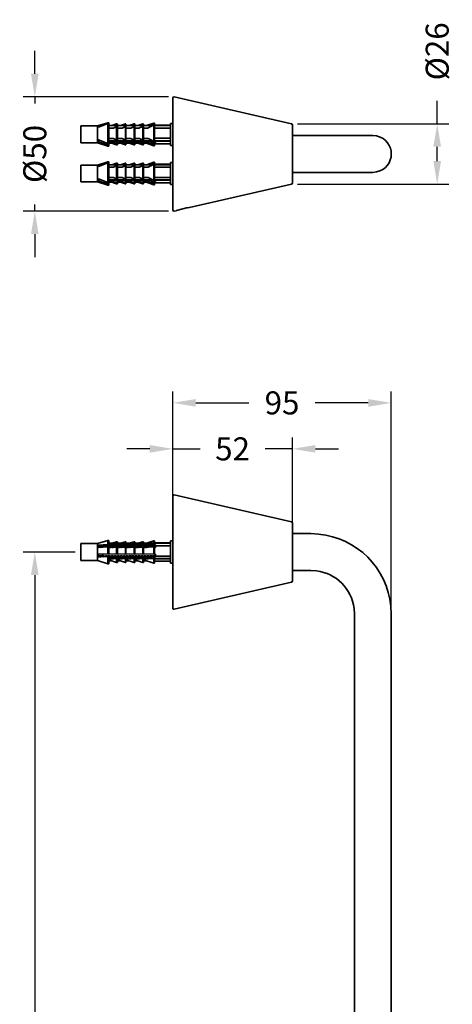
# Model space of a CAD drawing. Units: millimetres. Extents: x -317 to 3209, y -906 to 224.
# Drawn here: x 3021 to 3209, y -204 to 224 of the extents above; entities that cross this region are included whole.
import ezdxf

# ---------------------------------------------------------------- set-up
doc = ezdxf.new("R2010")
doc.units = ezdxf.units.MM
doc.layers.add('Layer 1', color=7, linetype='Continuous')
doc.styles.add('BLAIR ITC', font='blair-itc-medium.ttf', dxfattribs={"height": 10})
doc.dimstyles.new('BLAIR ITC', dxfattribs={"dimtxt": 10, "dimasz": 10, "dimexe": 5, "dimexo": 2.5, "dimgap": 3, "dimtad": 0, "dimdec": 0, "dimdsep": 46, "dimtxsty": 'BLAIR ITC', "dimcen": 0.09, "dimclrd": 8, "dimclre": 8, "dimclrt": 256, "dimadec": 0, "dimazin": 0, "dimtfac": 1, "dimtdec": 0, "dimtmove": 0, "dimatfit": 3, "dimfxl": 1, "dimtfill": 1, "dimtolj": 1, "dimtzin": 0, "dimarcsym": 0})

# ---------------------------------------------------------------- blocks, each defined once
blk = doc.blocks.new('*D27')
at = {"layer": 'Defpoints', "color": 0, "transparency": 16777216}
for p in [(3087.84, 190.31), (3027.26, 140.56), (3087.84, 140.56)]:
    blk.add_point(p, dxfattribs=at)
at = {"layer": 'Layer 1', "color": 8, "lineweight": -2, "transparency": 16777216}
for p, q in [((3027.26, 200.31), (3027.26, 210.31)), ((3085.34, 190.31), (3022.26, 190.31)), ((3027.26, 190.31), (3027.26, 187.38)), ((3027.26, 140.56), (3027.26, 143.49)), ((3085.34, 140.56), (3022.26, 140.56)), ((3027.26, 130.56), (3027.26, 120.56))]:
    blk.add_line(p, q, dxfattribs=at)
at = {"layer": 'Layer 1', "color": 8, "transparency": 16777216}
for points in [[(3025.59, 200.31), (3028.93, 200.31), (3027.26, 190.31)], [(3025.59, 130.56), (3028.93, 130.56), (3027.26, 140.56)]]:
    blk.add_solid(points, dxfattribs=at)
at = {"layer": 'Layer 1', "lineweight": 35, "transparency": 16777216, "insert": (3027.26, 165.43), "char_height": 10, "attachment_point": 5, "rotation": 90, "style": 'BLAIR ITC', "bg_fill": 3, "box_fill_scale": 1.1, "bg_fill_color": 256, "bg_fill_true_color": 13158600, "bg_fill_transparency": 0}
blk.add_mtext('\\A1;Ø50', dxfattribs=at)
blk = doc.blocks.new('*D28')
at = {"layer": 'Defpoints', "color": 0, "transparency": 16777216}
for p in [(3138.89, 178.54), (3202.18, 178.54), (3138.89, 152.33)]:
    blk.add_point(p, dxfattribs=at)
at = {"layer": 'Layer 1', "color": 8, "lineweight": -2, "transparency": 16777216}
for p, q in [((3202.18, 178.54), (3202.18, 188.54)), ((3141.39, 178.54), (3207.18, 178.54)), ((3202.18, 162.33), (3202.18, 168.54)), ((3141.39, 152.33), (3207.18, 152.33))]:
    blk.add_line(p, q, dxfattribs=at)
at = {"layer": 'Layer 1', "color": 8, "transparency": 16777216}
for points in [[(3200.51, 168.54), (3203.85, 168.54), (3202.18, 178.54)], [(3200.51, 162.33), (3203.85, 162.33), (3202.18, 152.33)]]:
    blk.add_solid(points, dxfattribs=at)
at = {"layer": 'Layer 1', "lineweight": 35, "transparency": 16777216, "insert": (3202.18, 210.06), "char_height": 10, "attachment_point": 5, "rotation": 90, "style": 'BLAIR ITC', "bg_fill": 3, "box_fill_scale": 1.1, "bg_fill_color": 256, "bg_fill_true_color": 13158600, "bg_fill_transparency": 0}
blk.add_mtext('\\A1;Ø26', dxfattribs=at)
blk = doc.blocks.new('*D29')
at = {"layer": 'Defpoints', "color": 0, "transparency": 16777216}
for p in [(3182.23, 57.18), (3087.23, 2.7), (3182.23, -41.63)]:
    blk.add_point(p, dxfattribs=at)
at = {"layer": 'Layer 1', "color": 8, "lineweight": -2, "transparency": 16777216}
for p, q in [((3087.23, 5.2), (3087.23, 62.18)), ((3182.23, -39.13), (3182.23, 62.18)), ((3097.23, 57.18), (3120.37, 57.18)), ((3172.23, 57.18), (3149.1, 57.18))]:
    blk.add_line(p, q, dxfattribs=at)
at = {"layer": 'Layer 1', "color": 8, "transparency": 16777216}
for points in [[(3097.23, 58.85), (3097.23, 55.51), (3087.23, 57.18)], [(3172.23, 58.85), (3172.23, 55.51), (3182.23, 57.18)]]:
    blk.add_solid(points, dxfattribs=at)
at = {"layer": 'Layer 1', "lineweight": 35, "transparency": 16777216, "insert": (3134.73, 57.18), "char_height": 10, "attachment_point": 5, "style": 'BLAIR ITC', "bg_fill": 3, "box_fill_scale": 1.1, "bg_fill_color": 256, "bg_fill_true_color": 13158600, "bg_fill_transparency": 0}
blk.add_mtext('\\A1;95', dxfattribs=at)
blk = doc.blocks.new('*D30')
at = {"layer": 'Defpoints', "color": 0, "transparency": 16777216}
for p in [(3139.23, 37.18), (3087.23, 8.04), (3139.23, -7.69)]:
    blk.add_point(p, dxfattribs=at)
at = {"layer": 'Layer 1', "color": 8, "lineweight": -2, "transparency": 16777216}
for p, q in [((3087.23, 10.54), (3087.23, 42.18)), ((3139.23, -5.19), (3139.23, 42.18)), ((3077.23, 37.18), (3067.23, 37.18)), ((3087.23, 37.18), (3099.11, 37.18)), ((3139.23, 37.18), (3127.35, 37.18)), ((3149.23, 37.18), (3159.23, 37.18))]:
    blk.add_line(p, q, dxfattribs=at)
at = {"layer": 'Layer 1', "color": 8, "transparency": 16777216}
for points in [[(3077.23, 38.85), (3077.23, 35.51), (3087.23, 37.18)], [(3149.23, 38.85), (3149.23, 35.51), (3139.23, 37.18)]]:
    blk.add_solid(points, dxfattribs=at)
at = {"layer": 'Layer 1', "lineweight": 35, "transparency": 16777216, "insert": (3113.23, 37.18), "char_height": 10, "attachment_point": 5, "style": 'BLAIR ITC', "bg_fill": 3, "box_fill_scale": 1.1, "bg_fill_color": 256, "bg_fill_true_color": 13158600, "bg_fill_transparency": 0}
blk.add_mtext('\\A1;52', dxfattribs=at)
blk = doc.blocks.new('*D32')
at = {"layer": 'Defpoints', "color": 0, "transparency": 16777216}
for p in [(3047.26, -7.69), (3027.26, -607.72), (3047.26, -607.72)]:
    blk.add_point(p, dxfattribs=at)
at = {"layer": 'Layer 1', "color": 8, "lineweight": -2, "transparency": 16777216}
for p, q in [((3044.76, -7.69), (3022.26, -7.69)), ((3027.26, -17.69), (3027.26, -286.63)), ((3027.26, -597.72), (3027.26, -328.78)), ((3044.76, -607.72), (3022.26, -607.72))]:
    blk.add_line(p, q, dxfattribs=at)
at = {"layer": 'Layer 1', "color": 8, "transparency": 16777216}
for points in [[(3025.59, -17.69), (3028.93, -17.69), (3027.26, -7.69)], [(3025.59, -597.72), (3028.93, -597.72), (3027.26, -607.72)]]:
    blk.add_solid(points, dxfattribs=at)
at = {"layer": 'Layer 1', "lineweight": 35, "transparency": 16777216, "insert": (3027.26, -307.71), "char_height": 10, "attachment_point": 5, "rotation": 90, "style": 'BLAIR ITC', "bg_fill": 3, "box_fill_scale": 1.1, "bg_fill_color": 256, "bg_fill_true_color": 13158600, "bg_fill_transparency": 0}
blk.add_mtext('\\A1;600', dxfattribs=at)

msp = doc.modelspace()

# ---------------------------------------------------------------- linework, layer by layer
at = {"layer": 'Layer 1', "lineweight": 35}
for p, q in [((3166.23, -580.94), (3166.23, -34.21)), ((3182.23, -580.94), (3182.23, -34.21))]:
    msp.add_line(p, q, dxfattribs=at)
for points in [[(3087.84, 190.31), (3087.41, 190.14), (3087.23, 189.79)], [(3087.23, 189.79), (3087.23, 141.08)], [(3087.84, 190.31), (3138.89, 178.54)], [(3047.26, 170.24), (3047.26, 177.59)], [(3047.26, 177.59), (3054.53, 177.59)], [(3054.53, 177.59), (3059.03, 178.97)], [(3054.53, 170.24), (3054.53, 177.59)], [(3059.03, 178.97), (3054.96, 177.59)], [(3059.03, 178.63), (3054.96, 177.07)], [(3054.96, 177.59), (3054.96, 177.07)], [(3059.03, 178.97), (3059.11, 178.97)], [(3059.03, 178.97), (3059.37, 178.97), (3059.03, 178.97)], [(3059.03, 169.98), (3059.03, 178.63)], [(3059.03, 178.63), (3059.37, 178.63)], [(3059.37, 168.85), (3059.37, 178.97)], [(3059.37, 177.76), (3078.58, 177.76)], [(3059.37, 176.72), (3061.45, 176.72)], [(3059.89, 176.72), (3059.37, 176.38)], [(3060.76, 177.76), (3062.83, 178.46)], [(3061.1, 177.76), (3062.83, 178.37), (3063.18, 178.37)], [(3062.83, 177.42), (3061.45, 176.72)], [(3062.83, 177.94), (3062.32, 177.76)], [(3062.83, 178.46), (3062.83, 178.37)], [(3062.83, 178.46), (3063.18, 178.46)], [(3062.83, 177.76), (3062.83, 177.94)], [(3062.83, 177.94), (3063.18, 177.94)], [(3062.83, 171.45), (3062.83, 177.42)], [(3062.83, 177.42), (3063.18, 177.42)], [(3063.18, 177.76), (3063.18, 178.45)], [(3063.18, 171.45), (3063.18, 177.42)], [(3063.18, 176.72), (3065.26, 176.72)], [(3063.61, 176.72), (3063.18, 176.47)], [(3064.48, 177.76), (3066.64, 178.46)], [(3066.64, 178.37), (3064.82, 177.76)], [(3066.64, 177.42), (3065.26, 176.72)], [(3066.64, 177.94), (3066.12, 177.76)], [(3066.64, 178.46), (3066.64, 178.37)], [(3066.64, 178.46), (3066.9, 178.46)], [(3066.64, 178.37), (3066.9, 178.37)], [(3066.64, 177.76), (3066.64, 177.94)], [(3066.64, 177.94), (3066.9, 177.94)], [(3066.64, 171.45), (3066.64, 177.42)], [(3066.64, 177.42), (3066.9, 177.42)], [(3066.9, 177.76), (3066.9, 178.45)], [(3066.9, 171.45), (3066.9, 177.42)], [(3066.9, 176.72), (3068.98, 176.72)], [(3067.42, 176.72), (3066.9, 176.47)], [(3068.28, 177.76), (3070.45, 178.46)], [(3070.45, 178.37), (3068.63, 177.76)], [(3070.45, 177.42), (3068.98, 176.72)], [(3070.45, 177.94), (3069.93, 177.76)], [(3070.45, 178.46), (3070.45, 178.37)], [(3070.45, 178.46), (3070.71, 178.46)], [(3070.45, 178.37), (3070.71, 178.37)], [(3070.45, 177.76), (3070.45, 177.94)], [(3070.45, 177.94), (3070.71, 177.94)], [(3070.45, 171.45), (3070.45, 177.42)], [(3070.45, 177.42), (3070.71, 177.42)], [(3070.71, 177.76), (3070.71, 178.46)], [(3070.71, 171.45), (3070.71, 177.42)], [(3070.71, 176.72), (3072.78, 176.72)], [(3071.23, 176.72), (3070.71, 176.47)], [(3072.09, 177.76), (3074.25, 178.46)], [(3074.25, 178.37), (3072.44, 177.76)], [(3072.78, 176.73), (3074.25, 177.42), (3074.51, 177.42)], [(3074.25, 177.94), (3073.74, 177.76)], [(3074.25, 178.46), (3074.25, 178.37)], [(3074.25, 177.76), (3074.25, 177.94)], [(3074.25, 177.94), (3074.51, 177.94)], [(3074.25, 171.45), (3074.25, 177.42)], [(3074.26, 178.46), (3074.51, 178.46)], [(3074.26, 178.37), (3074.51, 178.37)], [(3074.51, 177.76), (3074.51, 178.45)], [(3074.51, 171.45), (3074.51, 177.42)], [(3074.51, 176.72), (3076.5, 176.72)], [(3074.95, 176.72), (3074.52, 176.47)], [(3075.81, 177.76), (3079.01, 178.8)], [(3079.01, 178.72), (3076.16, 177.76)], [(3078.58, 177.76), (3076.5, 176.73)], [(3079.01, 178.46), (3077.37, 177.76)], [(3079.01, 178.8), (3079.01, 178.71)], [(3079.01, 178.8), (3079.36, 178.8)], [(3079.01, 178.71), (3079.36, 178.71)], [(3079.01, 170.24), (3079.01, 178.46)], [(3079.01, 178.46), (3079.36, 178.46)], [(3079.36, 169.02), (3079.36, 178.8)], [(3079.36, 177.94), (3086.28, 177.94)], [(3079.36, 177.85), (3079.71, 177.85)], [(3079.36, 177.76), (3086.28, 177.76)], [(3079.36, 176.64), (3086.28, 176.64)], [(3079.71, 177.85), (3079.71, 177.76)], [(3086.28, 169.11), (3086.28, 178.72)], [(3086.28, 178.71), (3087.23, 178.71)], [(3138.89, 178.54), (3139.14, 178.37), (3139.23, 178.02), (3139.23, 152.85)], [(3059.03, 169.98), (3054.96, 171.62), (3054.96, 170.75)], [(3059.46, 172.14), (3059.37, 172.23), (3059.46, 172.23)], [(3059.37, 172.23), (3059.46, 172.23)], [(3059.37, 172.14), (3061.45, 172.14)], [(3061.45, 172.14), (3062.83, 171.45)], [(3062.83, 171.45), (3063.18, 171.45)], [(3063.18, 172.14), (3065.26, 172.14)], [(3065.26, 172.14), (3066.64, 171.45)], [(3066.64, 171.45), (3066.9, 171.45)], [(3066.9, 172.14), (3068.98, 172.14)], [(3068.98, 172.14), (3070.45, 171.45)], [(3070.45, 171.45), (3070.71, 171.45)], [(3070.71, 172.14), (3072.79, 172.14)], [(3072.78, 172.14), (3074.26, 171.45)], [(3074.26, 171.45), (3074.51, 171.45)], [(3074.51, 172.14), (3076.51, 172.14)], [(3076.5, 172.14), (3078.58, 171.1), (3077.02, 171.01), (3079.01, 170.24)], [(3079.36, 172.23), (3086.28, 172.23)], [(3139.23, 173.44), (3174.27, 173.44)], [(3175.83, 173.27), (3174.27, 173.44)], [(3047.26, 170.24), (3054.53, 170.24)], [(3054.53, 170.24), (3059.03, 168.85)], [(3054.96, 170.75), (3059.03, 169.37)], [(3059.03, 169.98), (3059.37, 169.98)], [(3059.37, 168.85), (3059.03, 168.85), (3059.03, 169.37)], [(3059.03, 169.37), (3059.37, 169.37)], [(3059.37, 171.1), (3078.58, 171.1)], [(3059.37, 171.01), (3062.05, 171.01)], [(3059.37, 170.58), (3062.84, 169.37)], [(3059.37, 170.41), (3059.72, 170.41)], [(3059.37, 170.24), (3060.41, 170.24)], [(3059.37, 170.06), (3060.76, 170.06)], [(3059.89, 171.01), (3062.83, 169.98)], [(3062.83, 171.1), (3062.06, 171.01)], [(3062.06, 171.01), (3062.83, 170.67)], [(3062.83, 170.67), (3062.83, 171.1)], [(3062.83, 171.1), (3063.18, 171.1)], [(3062.83, 170.67), (3063.18, 170.67)], [(3062.83, 169.98), (3062.83, 169.37)], [(3062.83, 169.98), (3063.18, 169.98)], [(3062.83, 169.37), (3063.18, 169.37)], [(3063.18, 169.37), (3063.18, 171.1)], [(3063.18, 171.01), (3065.78, 171.01)], [(3063.18, 170.5), (3066.64, 169.37)], [(3063.18, 170.41), (3063.35, 170.41)], [(3063.18, 170.24), (3064.13, 170.24)], [(3063.18, 170.06), (3064.48, 170.06)], [(3063.53, 171.01), (3066.64, 169.98)], [(3066.64, 171.1), (3065.78, 171.01)], [(3065.78, 171.01), (3066.64, 170.67)], [(3066.64, 170.67), (3066.64, 171.1)], [(3066.64, 171.1), (3066.9, 171.1)], [(3066.64, 170.67), (3066.9, 170.67)], [(3066.64, 169.98), (3066.64, 169.37)], [(3066.64, 169.98), (3066.9, 169.98)], [(3066.64, 169.37), (3066.9, 169.37)], [(3066.9, 169.37), (3066.9, 171.1)], [(3066.9, 171.01), (3069.58, 171.01)], [(3066.9, 170.5), (3070.45, 169.37)], [(3066.9, 170.41), (3067.16, 170.41)], [(3066.9, 170.24), (3067.94, 170.24)], [(3066.9, 170.06), (3068.28, 170.06)], [(3067.33, 171.01), (3070.45, 169.98)], [(3070.45, 171.1), (3069.58, 171.01)], [(3069.58, 171.01), (3070.45, 170.67)], [(3070.45, 170.67), (3070.45, 171.1)], [(3070.45, 171.1), (3070.71, 171.1)], [(3070.45, 170.67), (3070.71, 170.67)], [(3070.45, 169.98), (3070.45, 169.37)], [(3070.45, 169.98), (3070.71, 169.98)], [(3070.45, 169.37), (3070.71, 169.37)], [(3070.71, 169.37), (3070.71, 171.1)], [(3070.71, 171.01), (3073.39, 171.01)], [(3070.71, 170.5), (3074.25, 169.37)], [(3070.71, 170.41), (3070.97, 170.41)], [(3070.71, 170.24), (3071.75, 170.24)], [(3070.71, 170.06), (3072.09, 170.06)], [(3071.14, 171.01), (3074.26, 169.98)], [(3074.25, 171.1), (3073.39, 171.01)], [(3073.39, 171.01), (3074.26, 170.67)], [(3074.25, 170.67), (3074.25, 171.1)], [(3074.25, 169.98), (3074.25, 169.37)], [(3074.25, 169.98), (3074.51, 169.98)], [(3074.25, 169.37), (3074.51, 169.37)], [(3074.26, 171.1), (3074.51, 171.1)], [(3074.26, 170.67), (3074.51, 170.67)], [(3074.51, 169.37), (3074.51, 171.1)], [(3074.51, 171.01), (3077.02, 171.01)], [(3074.51, 170.5), (3079.01, 169.02)], [(3074.51, 170.41), (3074.77, 170.41)], [(3074.51, 170.24), (3075.47, 170.24)], [(3074.51, 170.06), (3075.81, 170.06)], [(3074.86, 171.01), (3079.01, 169.54)], [(3079.01, 170.24), (3079.36, 170.24)], [(3079.01, 169.54), (3079.01, 169.02)], [(3079.01, 169.54), (3079.36, 169.54)], [(3079.01, 169.02), (3079.36, 169.02)], [(3079.36, 171.1), (3086.28, 171.1)], [(3079.36, 171.01), (3079.71, 171.01)], [(3079.36, 170.41), (3079.71, 170.41)], [(3079.36, 169.89), (3086.28, 169.89)], [(3079.71, 170.41), (3079.71, 171.01)], [(3079.71, 170.93), (3086.28, 170.93)], [(3086.28, 169.11), (3087.23, 169.11)], [(3047.26, 153.28), (3047.26, 160.55)], [(3047.26, 160.55), (3054.53, 160.55)], [(3054.53, 160.55), (3059.03, 162.02)], [(3054.53, 153.28), (3054.53, 160.55)], [(3059.03, 161.93), (3054.96, 160.55)], [(3059.03, 161.58), (3054.96, 160.03)], [(3054.96, 160.55), (3054.96, 160.03)], [(3059.03, 161.93), (3059.03, 162.02)], [(3059.03, 162.02), (3059.37, 162.02)], [(3059.03, 161.93), (3059.37, 161.93)], [(3059.37, 153.02), (3059.03, 153.02), (3059.03, 161.58)], [(3059.03, 161.58), (3059.37, 161.58)], [(3059.37, 151.81), (3059.37, 162.02)], [(3059.37, 160.72), (3078.58, 160.72)], [(3059.37, 159.68), (3061.45, 159.68)], [(3059.89, 159.68), (3059.37, 159.42)], [(3060.76, 160.72), (3062.83, 161.41)], [(3062.83, 161.32), (3061.1, 160.72)], [(3062.83, 160.37), (3061.45, 159.68)], [(3062.83, 160.98), (3062.32, 160.72)], [(3062.83, 161.41), (3062.83, 161.32)], [(3062.83, 161.41), (3063.18, 161.41)], [(3062.83, 161.32), (3063.18, 161.32)], [(3062.83, 160.72), (3062.83, 160.98)], [(3062.83, 160.98), (3063.18, 160.98)], [(3062.83, 154.49), (3062.83, 160.37)], [(3062.83, 160.37), (3063.18, 160.37)], [(3063.18, 160.72), (3063.18, 161.41)], [(3063.18, 154.49), (3063.18, 160.37)], [(3063.18, 159.68), (3065.26, 159.68)], [(3063.61, 159.68), (3063.18, 159.51)], [(3064.48, 160.72), (3066.64, 161.41)], [(3066.64, 161.32), (3064.82, 160.72)], [(3066.64, 160.37), (3065.26, 159.68)], [(3066.64, 160.98), (3066.12, 160.72)], [(3066.64, 161.41), (3066.64, 161.32)], [(3066.64, 161.41), (3066.9, 161.41)], [(3066.64, 161.32), (3066.9, 161.32)], [(3066.64, 160.72), (3066.64, 160.98)], [(3066.64, 160.98), (3066.9, 160.98)], [(3066.64, 154.49), (3066.64, 160.37)], [(3066.64, 160.37), (3066.9, 160.37)], [(3066.9, 160.72), (3066.9, 161.41)], [(3066.9, 154.49), (3066.9, 160.37)], [(3066.9, 159.68), (3068.98, 159.68)], [(3067.42, 159.68), (3066.9, 159.51)], [(3068.29, 160.72), (3070.45, 161.41)], [(3070.45, 161.32), (3068.63, 160.72)], [(3070.45, 160.37), (3068.98, 159.68)], [(3070.45, 160.98), (3069.93, 160.72)], [(3070.45, 161.41), (3070.45, 161.32)], [(3070.45, 161.41), (3070.71, 161.41)], [(3070.45, 161.32), (3070.71, 161.32)], [(3070.45, 160.72), (3070.45, 160.98)], [(3070.45, 160.98), (3070.71, 160.98)], [(3070.45, 154.49), (3070.45, 160.37)], [(3070.45, 160.37), (3070.71, 160.37)], [(3070.71, 160.72), (3070.71, 161.41)], [(3070.71, 154.49), (3070.71, 160.37)], [(3070.71, 159.68), (3072.78, 159.68)], [(3071.23, 159.68), (3070.71, 159.51)], [(3072.09, 160.72), (3074.25, 161.41)], [(3074.25, 161.32), (3072.44, 160.72)], [(3074.25, 160.37), (3072.78, 159.68)], [(3074.25, 160.98), (3073.74, 160.72)], [(3074.25, 161.41), (3074.25, 161.32)], [(3074.25, 160.72), (3074.25, 160.98)], [(3074.25, 160.98), (3074.51, 160.98)], [(3074.25, 154.49), (3074.25, 160.37)], [(3074.25, 160.37), (3074.51, 160.37)], [(3074.26, 161.41), (3074.51, 161.41)], [(3074.26, 161.32), (3074.51, 161.32)], [(3074.51, 160.72), (3074.51, 161.41)], [(3074.51, 154.49), (3074.51, 160.37)], [(3074.51, 159.68), (3076.5, 159.68)], [(3074.95, 159.68), (3074.52, 159.51)], [(3075.81, 160.72), (3079.01, 161.84)], [(3079.01, 161.76), (3076.16, 160.72)], [(3078.58, 160.72), (3076.5, 159.68)], [(3079.01, 161.41), (3077.37, 160.72)], [(3079.01, 161.84), (3079.01, 161.76)], [(3079.01, 161.84), (3079.36, 161.84)], [(3079.01, 161.76), (3079.36, 161.76)], [(3079.01, 153.19), (3079.01, 161.41)], [(3079.01, 161.41), (3079.36, 161.41)], [(3079.36, 151.98), (3079.36, 161.84)], [(3079.36, 160.98), (3086.28, 160.98)], [(3079.36, 160.89), (3079.71, 160.89)], [(3079.36, 160.72), (3086.28, 160.72)], [(3079.36, 159.68), (3086.28, 159.68)], [(3079.71, 160.89), (3079.71, 160.72)], [(3086.28, 152.15), (3086.28, 161.76)], [(3086.28, 161.76), (3087.23, 161.76)], [(3059.03, 153.02), (3054.96, 154.58), (3054.96, 153.71)], [(3059.37, 155.27), (3059.46, 155.27)], [(3059.37, 155.27), (3059.46, 155.18)], [(3059.37, 155.18), (3061.45, 155.18)], [(3061.45, 155.18), (3062.83, 154.49)], [(3062.83, 154.49), (3063.18, 154.49)], [(3063.18, 155.18), (3065.26, 155.18)], [(3065.26, 155.18), (3066.64, 154.49)], [(3066.64, 154.49), (3066.9, 154.49)], [(3066.9, 155.18), (3068.98, 155.18)], [(3068.98, 155.18), (3070.45, 154.49)], [(3070.45, 154.49), (3070.71, 154.49)], [(3070.71, 155.18), (3072.79, 155.18)], [(3072.78, 155.18), (3074.26, 154.49)], [(3074.26, 154.49), (3074.51, 154.49)], [(3074.51, 155.18), (3076.51, 155.18)], [(3077.02, 153.97), (3078.58, 154.14), (3076.5, 155.18)], [(3079.36, 155.18), (3086.28, 155.18)], [(3139.23, 157.43), (3174.27, 157.43)], [(3174.27, 157.43), (3175.83, 157.6)], [(3047.26, 153.28), (3054.53, 153.28)], [(3054.53, 153.28), (3059.03, 151.81)], [(3054.96, 153.71), (3059.03, 152.33)], [(3059.03, 151.81), (3059.03, 152.33)], [(3059.03, 152.33), (3059.37, 152.33)], [(3059.03, 151.81), (3059.37, 151.81)], [(3059.37, 154.14), (3078.58, 154.14)], [(3059.37, 153.97), (3062.05, 153.97)], [(3059.37, 153.54), (3062.83, 152.41)], [(3059.37, 153.45), (3059.72, 153.45)], [(3059.37, 153.19), (3060.41, 153.19)], [(3059.37, 153.1), (3060.76, 153.1)], [(3059.89, 153.97), (3062.83, 152.93)], [(3062.83, 154.06), (3062.06, 153.97)], [(3062.06, 153.97), (3062.83, 153.71)], [(3062.83, 153.71), (3062.83, 154.06)], [(3062.83, 154.06), (3063.18, 154.06)], [(3062.83, 153.71), (3063.18, 153.71)], [(3062.83, 152.93), (3062.83, 152.41)], [(3062.83, 152.93), (3063.18, 152.93)], [(3062.83, 152.41), (3063.18, 152.41)], [(3063.18, 152.41), (3063.18, 154.06)], [(3063.18, 153.97), (3065.78, 153.97)], [(3063.18, 153.54), (3066.64, 152.41)], [(3063.18, 153.45), (3063.35, 153.45)], [(3063.18, 153.19), (3064.13, 153.19)], [(3063.18, 153.1), (3064.48, 153.1)], [(3063.53, 153.97), (3066.64, 152.93)], [(3066.64, 154.06), (3065.78, 153.97)], [(3065.78, 153.97), (3066.64, 153.71)], [(3066.64, 153.71), (3066.64, 154.06)], [(3066.64, 154.06), (3066.9, 154.06)], [(3066.64, 153.71), (3066.9, 153.71)], [(3066.64, 152.93), (3066.64, 152.41)], [(3066.64, 152.93), (3066.9, 152.93)], [(3066.64, 152.41), (3066.9, 152.41)], [(3066.9, 152.41), (3066.9, 154.06)], [(3066.9, 153.97), (3069.58, 153.97)], [(3066.9, 153.54), (3070.45, 152.41)], [(3066.9, 153.45), (3067.16, 153.45)], [(3066.9, 153.19), (3067.94, 153.19)], [(3066.9, 153.1), (3068.28, 153.1)], [(3067.33, 153.97), (3070.45, 152.93)], [(3070.45, 154.06), (3069.58, 153.97)], [(3069.58, 153.97), (3070.45, 153.71)], [(3070.45, 153.71), (3070.45, 154.06)], [(3070.45, 154.06), (3070.71, 154.06)], [(3070.45, 153.71), (3070.71, 153.71)], [(3070.45, 152.93), (3070.45, 152.41)], [(3070.45, 152.93), (3070.71, 152.93)], [(3070.45, 152.41), (3070.71, 152.41)], [(3070.71, 152.41), (3070.71, 154.06)], [(3070.71, 153.97), (3073.39, 153.97)], [(3070.71, 153.54), (3074.25, 152.41)], [(3070.71, 153.45), (3070.97, 153.45)], [(3070.71, 153.19), (3071.75, 153.19)], [(3070.71, 153.1), (3072.09, 153.1)], [(3071.14, 153.97), (3074.26, 152.93)], [(3074.25, 154.06), (3073.39, 153.97)], [(3073.39, 153.97), (3074.26, 153.71)], [(3074.25, 153.71), (3074.25, 154.06)], [(3074.25, 152.93), (3074.25, 152.41)], [(3074.25, 152.93), (3074.51, 152.93)], [(3074.25, 152.41), (3074.51, 152.41)], [(3074.26, 154.06), (3074.51, 154.06)], [(3074.26, 153.71), (3074.51, 153.71)], [(3074.51, 152.41), (3074.51, 154.06)], [(3074.51, 153.97), (3077.02, 153.97)], [(3074.51, 153.54), (3079.01, 151.98)], [(3074.51, 153.45), (3074.77, 153.45)], [(3074.51, 153.19), (3075.47, 153.19)], [(3074.51, 153.1), (3075.81, 153.1)], [(3074.86, 153.97), (3079.01, 152.5)], [(3077.02, 153.97), (3079.01, 153.19)], [(3079.01, 153.19), (3079.36, 153.19)], [(3079.01, 152.5), (3079.01, 151.98)], [(3079.01, 152.5), (3079.36, 152.5)], [(3079.01, 151.98), (3079.36, 151.98)], [(3079.36, 154.14), (3086.28, 154.14)], [(3079.36, 153.97), (3079.71, 153.97)], [(3079.36, 153.45), (3079.71, 153.45)], [(3079.36, 152.85), (3086.28, 152.85)], [(3079.71, 153.45), (3079.71, 153.97)], [(3079.71, 153.97), (3086.28, 153.97)], [(3086.28, 152.15), (3087.23, 152.15)], [(3139.23, 152.84), (3139.15, 152.5), (3138.89, 152.33), (3094.5, 142.12), (3094.41, 142.12)], [(3088.88, 140.82), (3091.65, 141.6)], [(3091.65, 141.6), (3093.2, 141.94)], [(3093.12, 141.94), (3093.46, 141.94)], [(3093.2, 141.94), (3093.46, 141.94), (3093.55, 141.94), (3093.46, 141.94)], [(3094.41, 142.12), (3093.46, 141.94)], [(3087.23, 141.08), (3087.41, 140.65), (3087.84, 140.56)], [(3087.84, 140.56), (3088.7, 140.73)], [(3088.7, 140.73), (3088.88, 140.82), (3088.79, 140.82)], [(3087.23, 16.66), (3087.41, 17.09), (3087.84, 17.18), (3138.89, 5.41)], [(3087.23, 16.66), (3087.23, -32.05)], [(3139.23, 4.89), (3139.14, 5.24), (3138.89, 5.41)], [(3139.23, 4.89), (3139.23, -20.28)], [(3047.26, -4.02), (3047.26, -11.37)], [(3047.26, -4.02), (3054.53, -4.02)], [(3054.53, -4.02), (3059.03, -2.63)], [(3054.53, -4.02), (3054.53, -11.37)], [(3059.03, -2.63), (3059.03, -4.45)], [(3059.03, -2.63), (3059.37, -2.63)], [(3059.37, -4.8), (3059.37, -2.63)], [(3059.37, -3.84), (3078.58, -3.84)], [(3060.76, -3.84), (3062.83, -3.24)], [(3062.83, -4.19), (3062.06, -4.62)], [(3062.83, -3.24), (3062.83, -3.84)], [(3062.83, -3.24), (3063.18, -3.24)], [(3062.83, -4.19), (3062.83, -4.54)], [(3062.83, -4.19), (3063.18, -4.19)], [(3063.18, -3.24), (3063.18, -3.84)], [(3063.18, -4.19), (3063.18, -4.62)], [(3064.48, -3.84), (3066.64, -3.24)], [(3066.64, -4.19), (3065.78, -4.62)], [(3066.64, -3.24), (3066.64, -3.84)], [(3066.64, -3.24), (3066.9, -3.24)], [(3066.64, -4.19), (3066.64, -4.54)], [(3066.64, -4.19), (3066.9, -4.19)], [(3066.9, -3.24), (3066.9, -3.84)], [(3066.9, -4.19), (3066.9, -4.62)], [(3068.28, -3.84), (3070.45, -3.24)], [(3070.45, -4.19), (3069.58, -4.62)], [(3070.45, -3.24), (3070.45, -3.84)], [(3070.45, -3.24), (3070.71, -3.24)], [(3070.45, -4.19), (3070.45, -4.54)], [(3070.45, -4.19), (3070.71, -4.19)], [(3070.71, -3.24), (3070.71, -3.84)], [(3070.71, -4.19), (3070.71, -4.62)], [(3072.09, -3.84), (3074.25, -3.24)], [(3074.25, -4.19), (3073.39, -4.62)], [(3074.25, -3.24), (3074.25, -3.84)], [(3074.25, -4.19), (3074.25, -4.54)], [(3074.26, -3.24), (3074.51, -3.24)], [(3074.26, -4.19), (3074.51, -4.19)], [(3074.51, -3.24), (3074.51, -3.84)], [(3074.51, -4.19), (3074.51, -4.62)], [(3075.81, -3.84), (3079.01, -2.81)], [(3078.58, -3.84), (3077.02, -4.62)], [(3079.01, -2.81), (3079.01, -4.54)], [(3079.01, -2.81), (3079.36, -2.81)], [(3079.36, -2.81), (3079.36, -4.62)], [(3079.36, -3.67), (3086.28, -3.67)], [(3079.36, -3.84), (3086.28, -3.84)], [(3086.28, -2.89), (3086.28, -12.5)], [(3086.28, -2.89), (3087.23, -2.89)], [(3054.96, -4.71), (3059.03, -4.45)], [(3054.96, -4.71), (3054.96, -5.66)], [(3054.96, -5.66), (3059.03, -5.49)], [(3054.96, -5.57), (3056, -5.66)], [(3059.03, -8.43), (3054.96, -8.69)], [(3055.22, -5.06), (3055.22, -5.23)], [(3079.71, -5.06), (3055.22, -5.06)], [(3079.71, -5.23), (3055.22, -5.23)], [(3056.69, -5.49), (3056.6, -5.49), (3056.52, -5.58)], [(3056.69, -5.57), (3056.6, -5.49)], [(3056.69, -5.57), (3056.6, -5.49)], [(3057.99, -5.31), (3057.9, -5.31), (3057.73, -5.57)], [(3058.08, -5.49), (3057.9, -5.32)], [(3057.99, -5.49), (3057.9, -5.32)], [(3059.03, -4.45), (3059.37, -4.45)], [(3059.29, -5.31), (3059.2, -5.31), (3059.03, -5.49)], [(3059.03, -5.49), (3059.03, -8.43)], [(3059.03, -5.49), (3059.37, -5.49)], [(3059.03, -8.43), (3059.37, -8.43)], [(3059.37, -5.49), (3059.29, -5.49), (3059.2, -5.32), (3059.29, -5.49)], [(3062.05, -4.62), (3059.37, -4.62), (3061.45, -4.62)], [(3059.37, -4.8), (3061.45, -4.62)], [(3059.37, -5.49), (3059.37, -8.69)], [(3059.55, -5.75), (3059.46, -5.75), (3059.37, -5.49)], [(3059.37, -5.49), (3060.33, -5.58)], [(3059.37, -5.57), (3060.24, -5.57)], [(3059.37, -5.75), (3062.84, -5.58)], [(3062.83, -8.52), (3059.37, -8.69)], [(3059.46, -5.66), (3060.24, -5.66)], [(3059.46, -5.66), (3060.24, -5.66)], [(3060.41, -5.4), (3060.24, -5.66)], [(3060.24, -5.66), (3060.24, -5.75)], [(3060.59, -5.31), (3060.5, -5.31), (3060.41, -5.4)], [(3060.76, -5.66), (3060.5, -5.31)], [(3060.58, -5.66), (3060.5, -5.31)], [(3060.67, -5.57), (3061.45, -5.57)], [(3060.67, -5.57), (3061.45, -5.57)], [(3060.76, -5.66), (3061.28, -5.66)], [(3061.88, -5.31), (3061.8, -5.31), (3061.54, -5.66)], [(3061.88, -5.4), (3061.8, -5.31)], [(3061.97, -5.57), (3061.8, -5.32)], [(3061.88, -5.57), (3061.88, -5.4)], [(3062.83, -4.54), (3062.06, -4.62)], [(3062.83, -4.54), (3063.18, -4.54)], [(3062.83, -5.57), (3062.83, -8.52)], [(3062.83, -5.57), (3063.18, -5.57)], [(3062.83, -8.52), (3063.18, -8.52)], [(3063.18, -5.31), (3063.09, -5.31), (3062.92, -5.57)], [(3063.35, -5.75), (3063.18, -5.4), (3063.09, -5.32)], [(3063.18, -5.75), (3063.09, -5.32)], [(3063.18, -4.8), (3063.18, -4.62)], [(3063.18, -4.62), (3065.26, -4.62)], [(3063.18, -4.62), (3065.78, -4.62)], [(3063.18, -4.8), (3065.26, -4.62)], [(3063.18, -5.57), (3063.18, -8.69)], [(3063.18, -5.75), (3066.64, -5.58)], [(3066.64, -8.52), (3063.18, -8.69)], [(3063.27, -5.49), (3064.22, -5.58)], [(3063.27, -5.57), (3064.22, -5.57)], [(3064.13, -5.66), (3063.35, -5.66), (3064.05, -5.66)], [(3064.39, -5.31), (3064.13, -5.66)], [(3064.74, -5.66), (3064.65, -5.66), (3064.39, -5.31)], [(3064.39, -5.31), (3064.48, -5.31)], [(3064.48, -5.66), (3064.39, -5.31)], [(3064.56, -5.57), (3065.26, -5.57)], [(3064.65, -5.57), (3065.26, -5.57)], [(3064.65, -5.66), (3065, -5.66)], [(3065.78, -5.31), (3065.69, -5.31), (3065.43, -5.66)], [(3065.86, -5.57), (3065.69, -5.32)], [(3065.78, -5.57), (3065.69, -5.32)], [(3066.64, -4.54), (3065.78, -4.62)], [(3066.64, -4.54), (3066.9, -4.54)], [(3066.64, -5.57), (3066.64, -8.52)], [(3066.64, -5.57), (3066.9, -5.57)], [(3066.64, -8.52), (3066.9, -8.52)], [(3067.07, -5.31), (3066.99, -5.31), (3066.81, -5.57)], [(3066.9, -4.8), (3066.9, -4.62)], [(3066.9, -4.62), (3068.98, -4.62)], [(3066.9, -4.62), (3069.58, -4.62)], [(3066.9, -4.8), (3068.98, -4.62)], [(3066.9, -5.57), (3066.9, -8.69)], [(3066.9, -5.75), (3070.45, -5.58)], [(3070.45, -8.52), (3066.9, -8.69)], [(3067.25, -5.75), (3067.07, -5.4), (3066.99, -5.32)], [(3067.16, -5.75), (3066.99, -5.32)], [(3067.16, -5.49), (3068.11, -5.58)], [(3067.25, -5.57), (3068.11, -5.57)], [(3068.03, -5.66), (3067.25, -5.66), (3067.85, -5.66)], [(3068.37, -5.31), (3068.28, -5.31), (3068.03, -5.66)], [(3068.54, -5.66), (3068.28, -5.31)], [(3068.37, -5.66), (3068.28, -5.31)], [(3068.46, -5.57), (3068.98, -5.57)], [(3068.54, -5.57), (3068.98, -5.57)], [(3068.54, -5.66), (3068.8, -5.66)], [(3069.67, -5.31), (3069.58, -5.31), (3069.41, -5.66)], [(3070.45, -4.54), (3069.58, -4.62)], [(3069.84, -5.57), (3069.58, -5.32)], [(3069.67, -5.57), (3069.58, -5.32)], [(3070.45, -4.54), (3070.71, -4.54)], [(3070.45, -5.57), (3070.45, -8.52)], [(3070.45, -5.57), (3070.71, -5.57)], [(3070.45, -8.52), (3070.71, -8.52)], [(3070.71, -4.8), (3070.71, -4.62)], [(3073.39, -4.62), (3070.71, -4.62), (3072.79, -4.62)], [(3070.71, -4.8), (3072.79, -4.62)], [(3070.97, -5.31), (3070.88, -5.31), (3070.71, -5.57)], [(3070.71, -5.49), (3070.79, -5.49)], [(3070.79, -5.49), (3070.71, -5.49)], [(3070.71, -5.57), (3070.71, -8.69)], [(3070.71, -5.75), (3074.25, -5.58)], [(3074.26, -8.52), (3070.71, -8.69)], [(3071.14, -5.75), (3070.97, -5.4), (3070.88, -5.32)], [(3071.05, -5.75), (3070.88, -5.32)], [(3071.05, -5.49), (3072.01, -5.58)], [(3071.14, -5.57), (3072.01, -5.57)], [(3071.92, -5.66), (3071.14, -5.66), (3071.57, -5.66)], [(3072.18, -5.31), (3071.92, -5.66)], [(3072.26, -5.31), (3072.18, -5.31)], [(3072.35, -5.66), (3072.26, -5.31)], [(3072.44, -5.66), (3072.27, -5.31)], [(3072.78, -5.57), (3072.35, -5.57)], [(3072.44, -5.57), (3072.78, -5.57)], [(3072.44, -5.66), (3072.61, -5.66)], [(3073.48, -5.31), (3073.3, -5.57)], [(3074.25, -4.54), (3073.39, -4.62)], [(3073.56, -5.31), (3073.48, -5.31)], [(3073.74, -5.57), (3073.56, -5.32)], [(3073.56, -5.57), (3073.56, -5.32)], [(3074.25, -5.57), (3074.25, -8.52)], [(3074.26, -4.54), (3074.51, -4.54)], [(3074.26, -5.57), (3074.51, -5.57), (3074.6, -5.57)], [(3074.26, -8.52), (3074.51, -8.52)], [(3074.51, -4.8), (3074.51, -4.62)], [(3077.02, -4.62), (3074.51, -4.62), (3076.51, -4.62)], [(3074.51, -4.8), (3076.5, -4.62)], [(3074.77, -5.31), (3074.51, -5.66)], [(3074.51, -5.49), (3074.51, -8.69)], [(3074.51, -5.75), (3079.01, -5.49), (3079.36, -5.49)], [(3074.51, -5.66), (3074.6, -5.66)], [(3074.51, -5.66), (3074.6, -5.75)], [(3079.01, -8.43), (3074.51, -8.69)], [(3074.69, -5.49), (3074.52, -5.49)], [(3074.86, -5.31), (3074.77, -5.31)], [(3075.03, -5.75), (3074.95, -5.4), (3074.86, -5.32)], [(3074.95, -5.75), (3074.86, -5.32)], [(3074.95, -5.49), (3075.9, -5.58)], [(3075.03, -5.57), (3075.9, -5.57)], [(3075.81, -5.66), (3075.03, -5.66), (3075.38, -5.66)], [(3076.07, -5.31), (3075.81, -5.66)], [(3076.16, -5.31), (3076.07, -5.31)], [(3076.33, -5.66), (3076.16, -5.31)], [(3076.24, -5.66), (3076.16, -5.31)], [(3076.33, -5.57), (3076.5, -5.57)], [(3076.5, -5.57), (3076.33, -5.57)], [(3079.01, -4.54), (3077.02, -4.62)], [(3077.37, -5.31), (3077.2, -5.57)], [(3077.46, -5.31), (3077.37, -5.31)], [(3077.63, -5.57), (3077.46, -5.32)], [(3077.46, -5.57), (3077.46, -5.32)], [(3078.67, -5.31), (3078.5, -5.49)], [(3078.75, -5.31), (3078.67, -5.31)], [(3078.84, -5.49), (3078.75, -5.32)], [(3078.75, -5.49), (3078.75, -5.32)], [(3079.01, -4.54), (3079.36, -4.54)], [(3079.01, -5.49), (3079.01, -8.43)], [(3079.01, -8.43), (3079.36, -8.43)], [(3079.36, -4.62), (3079.71, -4.62)], [(3079.36, -5.49), (3079.36, -8.6)], [(3079.36, -5.66), (3079.71, -5.66)], [(3079.71, -4.62), (3079.71, -5.66)], [(3079.71, -4.97), (3086.28, -4.97)], [(3047.26, -11.37), (3054.53, -11.37)], [(3054.53, -11.37), (3059.03, -12.76)], [(3054.96, -8.69), (3054.96, -9.81)], [(3054.96, -9.3), (3055.91, -9.3)], [(3059.03, -9.64), (3054.96, -9.81)], [(3054.96, -9.73), (3056, -9.81)], [(3055.74, -9.04), (3055.91, -9.38)], [(3055.91, -9.38), (3055.91, -9.29), (3055.83, -9.21), (3055.83, -9.03)], [(3056.17, -9.12), (3056.09, -9.21), (3056, -9.38), (3055.91, -9.38)], [(3056, -9.3), (3056.35, -9.3)], [(3056.09, -9.03), (3056.09, -9.12), (3056.78, -9.73)], [(3056.78, -8.86), (3056.78, -9.73)], [(3056.78, -8.86), (3056.86, -9.03)], [(3056.78, -9.73), (3056.95, -9.73)], [(3056.86, -9.04), (3056.95, -9.64)], [(3056.95, -9.64), (3056.95, -9.73)], [(3057.12, -9.73), (3057.04, -9.04)], [(3057.47, -9.73), (3057.3, -9.04)], [(3058.16, -9.04), (3058.25, -9.64)], [(3058.42, -9.64), (3058.33, -9.04)], [(3058.77, -9.64), (3058.6, -9.04)], [(3059.03, -12.76), (3059.03, -9.64)], [(3059.03, -9.64), (3059.37, -9.64)], [(3059.03, -12.76), (3059.37, -12.76)], [(3059.37, -12.76), (3059.37, -9.64)], [(3059.55, -9.73), (3059.37, -9.73), (3062.05, -9.73)], [(3059.37, -10.51), (3078.58, -10.51)], [(3059.37, -10.68), (3061.45, -10.68)], [(3059.37, -11.03), (3062.83, -12.24)], [(3059.37, -11.37), (3060.33, -11.37)], [(3059.37, -11.54), (3060.76, -11.54)], [(3059.46, -9.04), (3059.55, -9.64)], [(3059.55, -9.64), (3059.63, -9.73)], [(3059.72, -9.73), (3059.63, -9.04)], [(3060.06, -9.73), (3059.89, -9.04)], [(3060.07, -9.73), (3060.15, -9.73)], [(3060.07, -9.73), (3060.84, -9.73)], [(3060.33, -9.73), (3060.84, -9.73)], [(3060.76, -9.04), (3060.84, -9.64)], [(3060.84, -9.64), (3060.93, -9.73)], [(3060.84, -9.73), (3060.93, -9.73), (3060.84, -9.73)], [(3061.02, -9.73), (3060.93, -9.04)], [(3061.19, -9.04), (3061.36, -9.73), (3061.45, -9.73)], [(3061.36, -9.73), (3062.14, -9.73)], [(3062.83, -10.51), (3061.45, -10.68)], [(3062.06, -9.04), (3062.14, -9.64)], [(3062.83, -9.73), (3062.06, -9.73)], [(3062.06, -9.73), (3062.83, -10.16)], [(3062.14, -9.64), (3062.23, -9.73)], [(3062.31, -9.73), (3062.23, -9.04)], [(3062.66, -9.73), (3062.49, -9.04)], [(3062.66, -9.73), (3062.83, -9.73)], [(3062.83, -10.16), (3062.83, -9.73)], [(3062.83, -9.73), (3063.18, -9.73)], [(3062.83, -10.16), (3063.18, -10.16)], [(3062.83, -12.24), (3062.83, -10.51)], [(3062.83, -10.51), (3063.18, -10.51)], [(3062.83, -12.24), (3063.18, -12.24)], [(3063.18, -9.73), (3063.18, -10.16)], [(3063.44, -9.73), (3063.18, -9.73), (3065.78, -9.73)], [(3063.18, -12.24), (3063.18, -10.51)], [(3063.18, -10.68), (3065.26, -10.68)], [(3063.18, -11.11), (3066.64, -12.24)], [(3063.18, -11.37), (3063.96, -11.37)], [(3063.18, -11.54), (3064.48, -11.54)], [(3063.35, -9.04), (3063.44, -9.64)], [(3063.44, -9.64), (3063.53, -9.73)], [(3063.61, -9.73), (3063.53, -9.04)], [(3063.96, -9.73), (3063.79, -9.04)], [(3063.96, -9.73), (3064.05, -9.73)], [(3063.96, -9.73), (3064.74, -9.73)], [(3064.05, -9.73), (3064.74, -9.73)], [(3064.65, -9.04), (3064.74, -9.64)], [(3064.74, -9.64), (3064.82, -9.73)], [(3064.74, -9.73), (3064.83, -9.73), (3064.74, -9.73)], [(3064.91, -9.73), (3064.82, -9.04)], [(3065.08, -9.04), (3065.26, -9.73), (3065.34, -9.73)], [(3065.26, -9.73), (3066.04, -9.73)], [(3066.64, -10.51), (3065.26, -10.68)], [(3065.78, -9.73), (3066.64, -10.16)], [(3066.64, -9.73), (3065.78, -9.73)], [(3065.95, -9.04), (3066.04, -9.64)], [(3066.04, -9.64), (3066.12, -9.73)], [(3066.21, -9.73), (3066.12, -9.04)], [(3066.55, -9.73), (3066.38, -9.04)], [(3066.64, -10.16), (3066.64, -9.73)], [(3066.64, -9.73), (3066.9, -9.73), (3069.58, -9.73)], [(3066.64, -10.16), (3066.9, -10.16)], [(3066.64, -12.24), (3066.64, -10.51)], [(3066.64, -10.51), (3066.9, -10.51)], [(3066.64, -12.24), (3066.9, -12.24)], [(3066.9, -9.73), (3066.9, -10.16)], [(3066.9, -9.73), (3067.33, -9.73)], [(3066.9, -12.24), (3066.9, -10.51)], [(3066.9, -10.68), (3068.98, -10.68)], [(3066.9, -11.11), (3070.45, -12.24)], [(3066.9, -11.37), (3067.77, -11.37)], [(3066.9, -11.54), (3068.28, -11.54)], [(3067.25, -9.04), (3067.33, -9.64)], [(3067.33, -9.64), (3067.42, -9.73)], [(3067.51, -9.73), (3067.42, -9.04)], [(3067.85, -9.73), (3067.68, -9.04)], [(3067.85, -9.73), (3067.94, -9.73)], [(3067.85, -9.73), (3068.72, -9.73)], [(3067.94, -9.73), (3068.03, -9.73)], [(3067.94, -9.73), (3068.63, -9.73)], [(3068.54, -9.04), (3068.63, -9.64)], [(3068.63, -9.64), (3068.72, -9.73)], [(3068.63, -9.73), (3068.72, -9.73), (3068.63, -9.73)], [(3068.8, -9.73), (3068.72, -9.04)], [(3068.72, -9.73), (3068.81, -9.73)], [(3070.45, -10.51), (3068.98, -10.68)], [(3069.24, -9.73), (3069.06, -9.04)], [(3069.15, -9.73), (3069.24, -9.73)], [(3069.24, -9.73), (3070.02, -9.73)], [(3069.58, -9.73), (3070.45, -10.16)], [(3070.45, -9.73), (3069.58, -9.73)], [(3069.84, -9.04), (3069.93, -9.64)], [(3069.93, -9.64), (3070.02, -9.73)], [(3070.1, -9.73), (3070.01, -9.04)], [(3070.53, -9.73), (3070.45, -9.73), (3070.36, -9.04)], [(3070.45, -10.16), (3070.45, -9.73)], [(3070.45, -9.73), (3070.71, -9.73), (3073.39, -9.73)], [(3070.45, -10.16), (3070.71, -10.16)], [(3070.45, -12.24), (3070.45, -10.51)], [(3070.45, -10.51), (3070.71, -10.51)], [(3070.45, -12.24), (3070.71, -12.24)], [(3070.71, -9.73), (3070.71, -10.16)], [(3070.71, -9.73), (3071.31, -9.73)], [(3070.71, -12.24), (3070.71, -10.51)], [(3070.71, -10.68), (3072.79, -10.68)], [(3070.71, -11.11), (3074.25, -12.24)], [(3070.71, -11.37), (3071.57, -11.37)], [(3070.71, -11.54), (3072.09, -11.54)], [(3071.14, -9.04), (3071.23, -9.64)], [(3071.23, -9.64), (3071.31, -9.73)], [(3071.4, -9.73), (3071.31, -9.04)], [(3071.83, -9.73), (3071.66, -9.04)], [(3071.75, -9.73), (3071.83, -9.73)], [(3071.83, -9.73), (3072.61, -9.73)], [(3071.83, -9.73), (3071.92, -9.73)], [(3071.83, -9.73), (3072.53, -9.73)], [(3072.44, -9.04), (3072.52, -9.64)], [(3072.52, -9.64), (3072.61, -9.73)], [(3072.53, -9.73), (3072.61, -9.73)], [(3072.7, -9.73), (3072.61, -9.04)], [(3074.26, -10.51), (3072.78, -10.68)], [(3073.13, -9.73), (3072.96, -9.04)], [(3073.04, -9.73), (3073.13, -9.73)], [(3073.13, -9.73), (3073.91, -9.73)], [(3073.39, -9.73), (3074.26, -10.16)], [(3074.26, -9.73), (3073.39, -9.73)], [(3073.74, -9.04), (3073.82, -9.64)], [(3073.82, -9.64), (3073.91, -9.73)], [(3073.99, -9.73), (3073.91, -9.04)], [(3074.25, -10.16), (3074.25, -9.73)], [(3074.25, -12.24), (3074.25, -10.51)], [(3074.25, -12.24), (3074.51, -12.24)], [(3074.43, -9.73), (3074.34, -9.64), (3074.26, -9.04)], [(3074.26, -9.73), (3074.51, -9.73), (3077.02, -9.73)], [(3074.26, -10.16), (3074.51, -10.16)], [(3074.26, -10.51), (3074.51, -10.51)], [(3074.51, -9.73), (3074.51, -10.16)], [(3074.51, -9.73), (3075.21, -9.73)], [(3074.51, -12.24), (3074.51, -10.51)], [(3074.51, -10.68), (3076.5, -10.68)], [(3074.51, -11.11), (3079.01, -12.58)], [(3074.51, -11.37), (3075.29, -11.37)], [(3074.51, -11.54), (3075.81, -11.54)], [(3075.03, -9.04), (3075.12, -9.64)], [(3075.12, -9.64), (3075.21, -9.73)], [(3075.29, -9.73), (3075.21, -9.04)], [(3075.73, -9.73), (3075.55, -9.04)], [(3075.64, -9.73), (3075.73, -9.73)], [(3075.73, -9.73), (3076.5, -9.73)], [(3075.73, -9.73), (3075.81, -9.73)], [(3075.73, -9.73), (3076.24, -9.73)], [(3076.33, -9.04), (3076.42, -9.64)], [(3076.42, -9.64), (3076.5, -9.73)], [(3076.59, -9.73), (3076.5, -9.04)], [(3078.58, -10.51), (3076.5, -10.68)], [(3076.85, -9.04), (3077.02, -9.73), (3077.11, -9.73)], [(3079.01, -9.64), (3077.02, -9.73)], [(3077.02, -9.73), (3077.8, -9.73)], [(3077.02, -9.73), (3078.58, -10.51)], [(3077.63, -9.04), (3077.72, -9.64)], [(3077.72, -9.64), (3077.8, -9.73)], [(3077.89, -9.73), (3077.8, -9.04)], [(3078.23, -9.73), (3078.15, -9.04)], [(3078.93, -9.04), (3079.01, -9.64)], [(3079.01, -12.58), (3079.01, -9.64)], [(3079.01, -9.64), (3079.36, -9.64)], [(3079.01, -12.58), (3079.36, -12.58)], [(3079.19, -9.64), (3079.1, -9.04)], [(3079.36, -8.6), (3079.71, -8.6)], [(3079.36, -12.58), (3079.36, -9.64)], [(3079.36, -9.73), (3079.71, -9.73)], [(3079.36, -10.51), (3086.28, -10.51)], [(3079.36, -10.68), (3086.28, -10.68)], [(3079.36, -11.72), (3086.28, -11.72)], [(3079.62, -9.73), (3079.45, -9.04)], [(3079.62, -9.73), (3079.71, -9.73)], [(3079.62, -9.73), (3079.71, -9.73)], [(3079.71, -8.6), (3079.71, -9.73)], [(3079.71, -9.47), (3086.28, -9.47)], [(3086.28, -12.5), (3087.23, -12.5)], [(3087.84, -32.57), (3138.89, -20.8)], [(3138.89, -20.8), (3139.15, -20.63), (3139.23, -20.28)], [(3087.23, -32.05), (3087.41, -32.48), (3087.84, -32.57)]]:
    msp.add_lwpolyline(points, dxfattribs=at)
for points in [[(3182.23, -34.73), (3182.06, -31.27, 0.35727), (3150.65, 0.13), (3147.28, 0.31), (3139.23, 0.31)], [(3166.23, -34.73), (3166.05, -32.22, 0.343165), (3149.7, -15.87), (3147.28, -15.7), (3139.23, -15.7)]]:
    msp.add_lwpolyline(points, format="xyb", dxfattribs=at)
msp.add_open_spline([(3175.83, 157.6), (3184.27, 159.36), (3184.42, 171.35), (3175.83, 173.27)], degree=3, dxfattribs=at)

# ---------------------------------------------------------------- next in the draw order: dimensions: what is measured, and where the dimension line sits
for base, p1, p2, picture, middle in [((3202.18, 178.54), (3138.89, 152.33), (3138.89, 178.54), '*D28', (3202.18, 210.06)), ((3027.26, 140.56), (3087.84, 190.31), (3087.84, 140.56), '*D27', (3027.26, 165.43))]:
    dim = msp.add_linear_dim(base=base, p1=p1, p2=p2, angle=90, text='Ø<>', dimstyle='BLAIR ITC', dxfattribs=at)
    dim.commit()
    dim.dimension.update_dxf_attribs({"geometry": picture, "text_midpoint": middle})
dim = msp.add_linear_dim(base=(3182.23, 57.18), p1=(3087.23, 2.7), p2=(3182.23, -41.63), dimstyle='BLAIR ITC', dxfattribs=at)
dim.commit()
dim.dimension.update_dxf_attribs({"geometry": '*D29', "text_midpoint": (3134.73, 57.18)})
dim = msp.add_linear_dim(base=(3027.26, -607.72), p1=(3047.26, -7.69), p2=(3047.26, -607.72), angle=90, dimstyle='BLAIR ITC', dxfattribs=at)
dim.commit()
dim.dimension.update_dxf_attribs({"geometry": '*D32', "text_midpoint": (3027.26, -307.71)})

# ---------------------------------------------------------------- next in the draw order: dimensions: what is measured, and where the dimension line sits
dim = msp.add_linear_dim(base=(3139.23, 37.18), p1=(3087.23, 8.04), p2=(3139.23, -7.69), dimstyle='BLAIR ITC', dxfattribs=at)
dim.commit()
dim.dimension.update_dxf_attribs({"geometry": '*D30', "text_midpoint": (3113.23, 37.18)})

doc.saveas('drawing.dxf')
